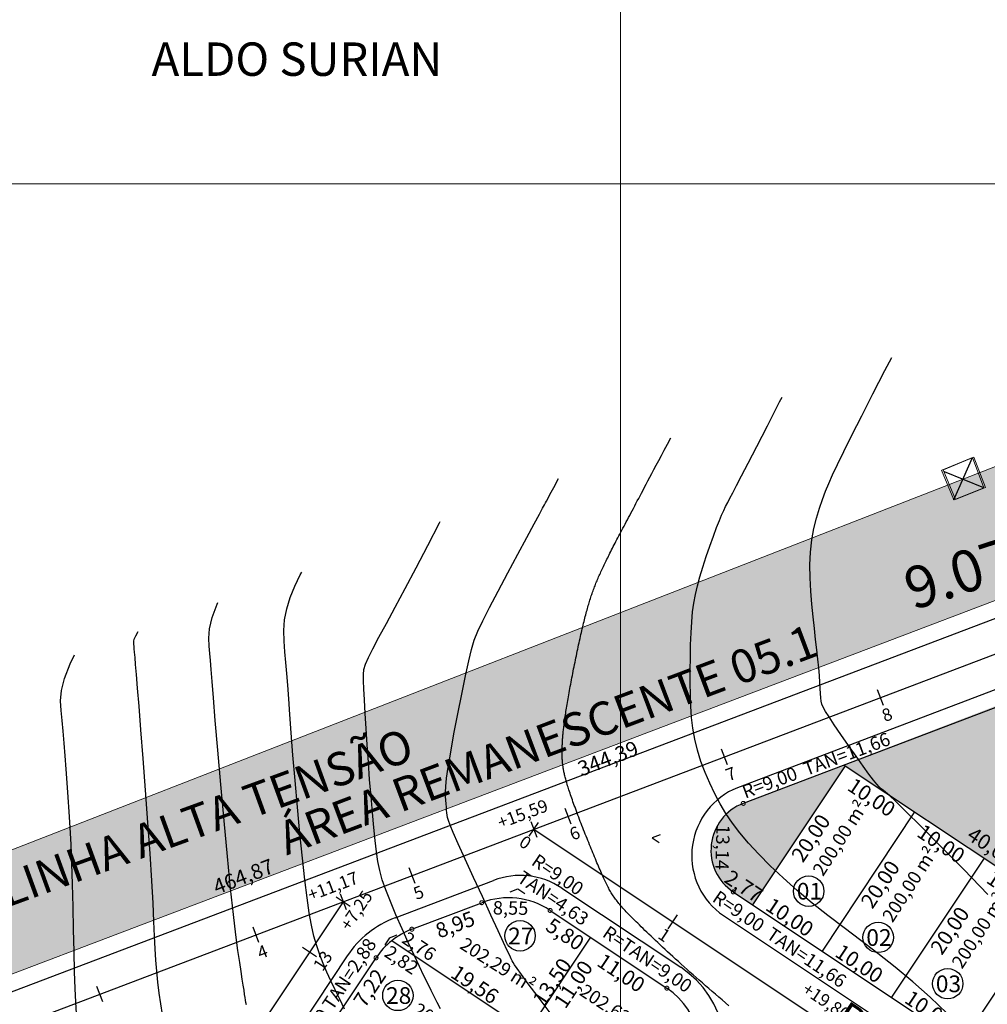
# Model space of a CAD drawing. Units: millimetres. Extents: x 12687 to 29258, y -12377 to -5847.
# Drawn here: x 12916 to 13032, y -6507 to -6389 of the extents above; entities that cross this region are included whole.
import ezdxf
from ezdxf.enums import TextEntityAlignment as Align

# ---------------------------------------------------------------- set-up
doc = ezdxf.new("R2010")
doc.units = ezdxf.units.MM
doc.linetypes.add('DASHED2', pattern=[0.375, 0.25, -0.125])
for name, color, linetype in [('_CURVAS001', 20, 'Continuous'), ('_CURVAS002', 31, 'Continuous'), ('area reservada', 70, 'DASHED2'), ('AUI', 21, 'DASHED2'), ('calçada', 2, 'Continuous'), ('Cota Lotes', 2, 'Continuous'), ('EIXO_RUA', 2, 'Continuous'), ('L-CAIXA', 150, 'Continuous'), ('Quadras', 7, 'Continuous'), ('TEXTO_EIXO', 2, 'Continuous'), ('Textos', 2, 'Continuous'), ('TORRE', 7, 'Continuous')]:
    doc.layers.add(name, color=color, linetype=linetype)
for name, color, linetype, lineweight in [('CERCA_INTERNA', 14, 'Continuous', 18), ('malha', 252, 'Continuous', 9), ('Perimetro', 234, 'Continuous', 13)]:
    doc.layers.add(name, color=color, linetype=linetype, lineweight=lineweight)
doc.styles.add('PONTOS_DADOS', font='arial.ttf')
doc.styles.add('ROMANS', font='arial.ttf', dxfattribs={"width": 0.8})
doc.linetypes.add('ALTA_TENSAO', pattern='A,10,-1,[22,arial.ttf,S=2,R=0,X=0,Y=0],-2,[23,arial.ttf,S=2,R=0,X=0,Y=0],-1,10', length=24)
doc.dimstyles.new('cota lote normal', dxfattribs={"dimtxt": 1.8, "dimasz": 0.1, "dimexe": 0.1, "dimexo": 1.5875, "dimgap": 0.1, "dimtad": 1, "dimzin": 1, "dimtxsty": 'ROMANS', "dimblk1": 'OBLIQUE', "dimblk2": 'OBLIQUE', "dimsah": 1, "dimcen": -0.1, "dimdle": 0.1, "dimse1": 1, "dimse2": 1, "dimsd1": 1, "dimsd2": 1, "dimadec": 4, "dimazin": 0, "dimtfac": 2, "dimtix": 1, "dimtmove": 2, "dimatfit": 2, "dimldrblk": 'OPEN90', "dimfxl": 1, "dimfxlon": 1, "dimtolj": 1, "dimtzin": 0, "dimarcsym": 0})
doc.dimstyles.new('cota rua', dxfattribs={"dimtxt": 1.8, "dimasz": 0.8, "dimexe": 0.1, "dimexo": 1.5875, "dimgap": 0.1, "dimtad": 1, "dimzin": 1, "dimtxsty": 'ROMANS', "dimblk": 'OPEN90', "dimcen": -0.1, "dimdle": 0.1, "dimadec": 4, "dimazin": 0, "dimtfac": 2, "dimtix": 1, "dimtmove": 2, "dimatfit": 2, "dimldrblk": 'OPEN90', "dimfxl": 1, "dimfxlon": 1, "dimtolj": 1, "dimtzin": 0, "dimarcsym": 0})

# ---------------------------------------------------------------- blocks, each defined once
blk = doc.blocks.new('*D432')
at = {"layer": 'DEFPOINTS', "color": 0, "linetype": 'ByBlock', "transparency": 16777216}
for p in [(13016.09, -6476.71), (13015.17, -6478.09), (13048.46, -6500.26)]:
    blk.add_point(p, dxfattribs=at)
at = {"layer": 'Cota Lotes', "color": 0, "linetype": 'ByBlock', "transparency": 16777216, "insert": (13032.66, -6487.75), "char_height": 1.8, "attachment_point": 5, "rotation": 326.3406, "style": 'ROMANS'}
blk.add_mtext('\\A1;40,00', dxfattribs=at)
blk = doc.blocks.new('_OBLIQUE')
at = {"color": 0, "linetype": 'ByBlock'}
blk.add_line((-0.5, -0.5), (0.5, 0.5), dxfattribs=at)
blk = doc.blocks.new('_Open90')
at = {"color": 0, "linetype": 'ByBlock', "lineweight": -2}
for p, q in [((-0.5, 0.5), (0, 0)), ((0, 0), (-1, 0)), ((0, 0), (-0.5, -0.5))]:
    blk.add_line(p, q, dxfattribs=at)
blk = doc.blocks.new('*D435')
at = {"layer": 'DEFPOINTS', "color": 0, "linetype": 'ByBlock', "transparency": 16777216}
for p in [(13040.14, -6494.72), (13029.05, -6511.36), (13030.2, -6512.13)]:
    blk.add_point(p, dxfattribs=at)
at = {"layer": 'Cota Lotes', "color": 0, "linetype": 'ByBlock', "transparency": 16777216, "insert": (13036.03, -6503.37), "char_height": 1.8, "attachment_point": 5, "rotation": 56.3406, "style": 'ROMANS'}
blk.add_mtext('\\A1;20,00', dxfattribs=at)
blk = doc.blocks.new('*D436')
at = {"layer": 'DEFPOINTS', "color": 0, "linetype": 'ByBlock', "transparency": 16777216}
for p in [(13020.73, -6505.82), (13029.05, -6511.36), (13029.73, -6510.34)]:
    blk.add_point(p, dxfattribs=at)
at = {"layer": 'Cota Lotes', "color": 0, "linetype": 'ByBlock', "transparency": 16777216, "insert": (13025.19, -6507.32), "char_height": 1.8, "attachment_point": 5, "rotation": 326.3406, "style": 'ROMANS'}
blk.add_mtext('\\A1;10,00', dxfattribs=at)
blk = doc.blocks.new('*D437')
at = {"layer": 'DEFPOINTS', "color": 0, "linetype": 'ByBlock', "transparency": 16777216}
for p in [(13031.82, -6489.17), (13040.14, -6494.72), (13039.37, -6495.88)]:
    blk.add_point(p, dxfattribs=at)
at = {"layer": 'Cota Lotes', "color": 0, "linetype": 'ByBlock', "transparency": 16777216, "insert": (13034.99, -6492.96), "char_height": 1.8, "attachment_point": 5, "rotation": 326.3406, "style": 'ROMANS'}
blk.add_mtext('\\A1;10,00', dxfattribs=at)
blk = doc.blocks.new('*D438')
at = {"layer": 'DEFPOINTS', "color": 0, "linetype": 'ByBlock', "transparency": 16777216}
for p in [(13031.82, -6489.17), (13020.73, -6505.82), (13021.88, -6506.58)]:
    blk.add_point(p, dxfattribs=at)
at = {"layer": 'Cota Lotes', "color": 0, "linetype": 'ByBlock', "transparency": 16777216, "insert": (13027.71, -6497.83), "char_height": 1.8, "attachment_point": 5, "rotation": 56.3406, "style": 'ROMANS'}
blk.add_mtext('\\A1;20,00', dxfattribs=at)
blk = doc.blocks.new('*D439')
at = {"layer": 'DEFPOINTS', "color": 0, "linetype": 'ByBlock', "transparency": 16777216}
for p in [(13012.41, -6500.28), (13021.41, -6504.8), (13020.73, -6505.82)]:
    blk.add_point(p, dxfattribs=at)
at = {"layer": 'Cota Lotes', "color": 0, "linetype": 'ByBlock', "transparency": 16777216, "insert": (13016.87, -6501.78), "char_height": 1.8, "attachment_point": 5, "rotation": 326.3406, "style": 'ROMANS'}
blk.add_mtext('\\A1;10,00', dxfattribs=at)
blk = doc.blocks.new('*D440')
at = {"layer": 'DEFPOINTS', "color": 0, "linetype": 'ByBlock', "transparency": 16777216}
for p in [(13023.49, -6483.63), (13031.82, -6489.17), (13031.04, -6490.33)]:
    blk.add_point(p, dxfattribs=at)
at = {"layer": 'Cota Lotes', "color": 0, "linetype": 'ByBlock', "transparency": 16777216, "insert": (13026.67, -6487.42), "char_height": 1.8, "attachment_point": 5, "rotation": 326.3406, "style": 'ROMANS'}
blk.add_mtext('\\A1;10,00', dxfattribs=at)
blk = doc.blocks.new('*D441')
at = {"layer": 'DEFPOINTS', "color": 0, "linetype": 'ByBlock', "transparency": 16777216}
for p in [(13023.49, -6483.63), (13012.41, -6500.28), (13013.55, -6501.04)]:
    blk.add_point(p, dxfattribs=at)
at = {"layer": 'Cota Lotes', "color": 0, "linetype": 'ByBlock', "transparency": 16777216, "insert": (13019.38, -6492.29), "char_height": 1.8, "attachment_point": 5, "rotation": 56.3406, "style": 'ROMANS'}
blk.add_mtext('\\A1;20,00', dxfattribs=at)
blk = doc.blocks.new('*D442')
at = {"layer": 'DEFPOINTS', "color": 0, "linetype": 'ByBlock', "transparency": 16777216}
for p in [(13004.08, -6494.74), (13013.09, -6499.26), (13012.41, -6500.28)]:
    blk.add_point(p, dxfattribs=at)
at = {"layer": 'Cota Lotes', "color": 0, "linetype": 'ByBlock', "transparency": 16777216, "insert": (13008.55, -6496.23), "char_height": 1.8, "attachment_point": 5, "rotation": 326.3406, "style": 'ROMANS'}
blk.add_mtext('\\A1;10,00', dxfattribs=at)
blk = doc.blocks.new('*D443')
at = {"layer": 'DEFPOINTS', "color": 0, "linetype": 'ByBlock', "transparency": 16777216}
for p in [(13015.17, -6478.09), (13023.49, -6483.63), (13022.72, -6484.79)]:
    blk.add_point(p, dxfattribs=at)
at = {"layer": 'Cota Lotes', "color": 0, "linetype": 'ByBlock', "transparency": 16777216, "insert": (13018.35, -6481.88), "char_height": 1.8, "attachment_point": 5, "rotation": 326.3406, "style": 'ROMANS'}
blk.add_mtext('\\A1;10,00', dxfattribs=at)
blk = doc.blocks.new('*D444')
at = {"layer": 'DEFPOINTS', "color": 0, "linetype": 'ByBlock', "transparency": 16777216}
for p in [(13015.17, -6478.09), (13004.08, -6494.74), (13005.23, -6495.5)]:
    blk.add_point(p, dxfattribs=at)
at = {"layer": 'Cota Lotes', "color": 0, "linetype": 'ByBlock', "transparency": 16777216, "insert": (13011.06, -6486.75), "char_height": 1.8, "attachment_point": 5, "rotation": 56.3406, "style": 'ROMANS'}
blk.add_mtext('\\A1;20,00', dxfattribs=at)
blk = doc.blocks.new('*D445')
at = {"layer": 'DEFPOINTS', "color": 0, "linetype": 'ByBlock', "transparency": 16777216}
for p in [(13002.48, -6492.16), (13001.78, -6493.2), (13004.08, -6494.74)]:
    blk.add_point(p, dxfattribs=at)
at = {"layer": 'Cota Lotes', "color": 0, "linetype": 'ByBlock', "transparency": 16777216, "insert": (13003.03, -6492.52), "char_height": 1.8, "attachment_point": 5, "rotation": 326.3406, "style": 'ROMANS'}
blk.add_mtext('\\A1;2,77', dxfattribs=at)
blk = doc.blocks.new('*D446')
at = {"layer": 'DEFPOINTS', "color": 0, "linetype": 'ByBlock', "transparency": 16777216}
for p in [(13094.7, -6447.22), (13095.3, -6448.79), (13002.98, -6482.6)]:
    blk.add_point(p, dxfattribs=at)
at = {"layer": 'Cota Lotes', "color": 0, "linetype": 'ByBlock', "transparency": 16777216, "insert": (13052.5, -6465.3), "char_height": 1.8, "attachment_point": 5, "rotation": 21.0924, "style": 'ROMANS'}
blk.add_mtext('\\A1;98,31', dxfattribs=at)
blk = doc.blocks.new('*D592')
at = {"layer": 'DEFPOINTS', "color": 0, "linetype": 'ByBlock', "transparency": 16777216}
for p in [(12979.84, -6495.41), (12984.67, -6498.63), (12983.91, -6499.78)]:
    blk.add_point(p, dxfattribs=at)
at = {"layer": 'Cota Lotes', "color": 0, "linetype": 'ByBlock', "transparency": 16777216, "insert": (12981.64, -6498.26), "char_height": 1.8, "attachment_point": 5, "rotation": 326.3406, "style": 'ROMANS'}
blk.add_mtext('\\A1;5,80', dxfattribs=at)
blk = doc.blocks.new('*D593')
at = {"layer": 'DEFPOINTS', "color": 0, "linetype": 'ByBlock', "transparency": 16777216}
for p in [(12971.66, -6494.49), (12963.3, -6497.67), (12963.77, -6498.9)]:
    blk.add_point(p, dxfattribs=at)
at = {"layer": 'Cota Lotes', "color": 0, "linetype": 'ByBlock', "transparency": 16777216, "insert": (12968.48, -6497.11), "char_height": 1.8, "attachment_point": 5, "rotation": 20.7945, "style": 'ROMANS'}
blk.add_mtext('\\A1;8,95', dxfattribs=at)
blk = doc.blocks.new('*D594')
at = {"layer": 'DEFPOINTS', "color": 0, "linetype": 'ByBlock', "transparency": 16777216}
for p in [(12960.91, -6499.02), (12977.81, -6508.93), (12977.19, -6509.87)]:
    blk.add_point(p, dxfattribs=at)
at = {"layer": 'Cota Lotes', "color": 0, "linetype": 'ByBlock', "transparency": 16777216, "insert": (12970.84, -6504.28), "char_height": 1.8, "attachment_point": 5, "rotation": 326.3406, "style": 'ROMANS'}
blk.add_mtext('\\A1;19,56', dxfattribs=at)
blk = doc.blocks.new('*D595')
at = {"layer": 'DEFPOINTS', "color": 0, "linetype": 'ByBlock', "transparency": 16777216}
for p in [(12983.96, -6498.15), (12984.67, -6498.63), (12977.19, -6509.87)]:
    blk.add_point(p, dxfattribs=at)
at = {"layer": 'Cota Lotes', "color": 0, "linetype": 'ByBlock', "transparency": 16777216, "insert": (12980.08, -6503.98), "char_height": 1.8, "attachment_point": 5, "rotation": 56.3406, "style": 'ROMANS'}
blk.add_mtext('\\A1;13,50', dxfattribs=at)
blk = doc.blocks.new('*D597')
at = {"layer": 'DEFPOINTS', "color": 0, "linetype": 'ByBlock', "transparency": 16777216}
for p in [(12984.67, -6498.63), (12985.85, -6499.41), (12978.57, -6507.78)]:
    blk.add_point(p, dxfattribs=at)
at = {"layer": 'Cota Lotes', "color": 0, "linetype": 'ByBlock', "transparency": 16777216, "insert": (12982.62, -6504.26), "char_height": 1.8, "attachment_point": 5, "rotation": 56.3406, "style": 'ROMANS'}
blk.add_mtext('\\A1;11,00', dxfattribs=at)
blk = doc.blocks.new('*D598')
at = {"layer": 'DEFPOINTS', "color": 0, "linetype": 'ByBlock', "transparency": 16777216}
for p in [(12984.67, -6498.63), (12993.83, -6504.73), (12992.99, -6505.98)]:
    blk.add_point(p, dxfattribs=at)
at = {"layer": 'Cota Lotes', "color": 0, "linetype": 'ByBlock', "transparency": 16777216, "insert": (12988.36, -6502.9), "char_height": 1.8, "attachment_point": 5, "rotation": 326.3406, "style": 'ROMANS'}
blk.add_mtext('\\A1;11,00', dxfattribs=at)
blk = doc.blocks.new('*D603')
at = {"layer": 'DEFPOINTS', "color": 0, "linetype": 'ByBlock', "transparency": 16777216}
for p in [(12955.74, -6505.99), (12955, -6507.1), (12971.65, -6518.19)]:
    blk.add_point(p, dxfattribs=at)
at = {"layer": 'Cota Lotes', "color": 0, "linetype": 'ByBlock', "transparency": 16777216, "insert": (12964.06, -6511.53), "char_height": 1.8, "attachment_point": 5, "rotation": 326.3406, "style": 'ROMANS'}
blk.add_mtext('\\A1;20,00', dxfattribs=at)
blk = doc.blocks.new('*D604')
at = {"layer": 'DEFPOINTS', "color": 0, "linetype": 'ByBlock', "transparency": 16777216}
for p in [(12959, -6501.09), (12960.14, -6501.85), (12955, -6507.1)]:
    blk.add_point(p, dxfattribs=at)
at = {"layer": 'Cota Lotes', "color": 0, "linetype": 'ByBlock', "transparency": 16777216, "insert": (12958.24, -6504.7), "char_height": 1.8, "attachment_point": 5, "rotation": 56.3406, "style": 'ROMANS'}
blk.add_mtext('\\A1;7,22', dxfattribs=at)
blk = doc.blocks.new('*D1441')
at = {"layer": 'Cota Lotes', "color": 0, "lineweight": -2, "transparency": 16777216}
for p, q in [((13064.29, -6425.77), (13064.25, -6425.68)), ((12756.69, -6545.63), (12756.66, -6545.54))]:
    blk.add_line(p, q, dxfattribs=at)
at = {"layer": 'DEFPOINTS', "color": 0, "linetype": 'ByBlock', "transparency": 16777216}
for p in [(13064.29, -6425.77), (13065.77, -6429.57), (12758.17, -6549.43)]:
    blk.add_point(p, dxfattribs=at)
at = {"layer": 'Cota Lotes', "color": 0, "linetype": 'ByBlock', "transparency": 16777216, "insert": (12886, -6495.25), "char_height": 2.5, "attachment_point": 5, "rotation": 21.2891, "style": 'ROMANS'}
blk.add_mtext('\\A1;308,70', dxfattribs=at)
blk = doc.blocks.new('*D1516')
at = {"layer": 'Cota Lotes', "color": 0, "linetype": 'ByBlock', "lineweight": -2, "transparency": 16777216}
for p, q in [((13187.2, -6397.81), (13187.17, -6397.72)), ((12753.11, -6564.16), (12753.08, -6564.07))]:
    blk.add_line(p, q, dxfattribs=at)
at = {"layer": 'DEFPOINTS', "color": 0, "linetype": 'ByBlock', "transparency": 16777216}
for p in [(13187.37, -6398.24), (12753.11, -6564.16), (12753.28, -6564.59)]:
    blk.add_point(p, dxfattribs=at)
at = {"layer": 'Cota Lotes', "color": 0, "linetype": 'ByBlock', "transparency": 16777216, "insert": (12943.12, -6491.35), "char_height": 1.8, "attachment_point": 5, "rotation": 20.9676, "style": 'ROMANS'}
blk.add_mtext('\\A1;464,87', dxfattribs=at)
blk = doc.blocks.new('_Dot')
at = {"color": 0, "linetype": 'ByBlock', "lineweight": -2}
blk.add_line((-0.5, 0), (-1, 0), dxfattribs=at)
at = {"color": 0, "linetype": 'ByBlock', "const_width": 0.5}
blk.add_lwpolyline([(-0.25, 0, 1), (0.25, 0, 1)], format="xyb", close=True, dxfattribs=at)
blk = doc.blocks.new('*D1517')
at = {"layer": 'Cota Lotes', "color": 0, "linetype": 'ByBlock', "lineweight": -2, "transparency": 16777216}
for p, q in [((13187.99, -6399.86), (13188.03, -6399.96)), ((12866.53, -6523.44), (12866.57, -6523.53))]:
    blk.add_line(p, q, dxfattribs=at)
at = {"layer": 'DEFPOINTS', "color": 0, "linetype": 'ByBlock', "transparency": 16777216}
for p in [(13187.37, -6398.24), (12865.91, -6521.82), (12866.53, -6523.44)]:
    blk.add_point(p, dxfattribs=at)
at = {"layer": 'Cota Lotes', "color": 0, "linetype": 'ByBlock', "transparency": 16777216, "insert": (12986.77, -6477.22), "char_height": 1.8, "attachment_point": 5, "rotation": 21.0281, "style": 'ROMANS'}
blk.add_mtext('\\A1;344,39', dxfattribs=at)

msp = doc.modelspace()

# ---------------------------------------------------------------- hatches: boundary and pattern name
at = {"layer": 'area reservada', "linetype": 'ByBlock'}
h = msp.add_hatch(color=131, dxfattribs=at)
edge = h.paths.add_edge_path()
edge.add_line((13069.855, -6408.621), (13065.769, -6429.566))
edge.add_line((13065.769, -6429.566), (12758.171, -6549.427))
edge.add_line((12758.171, -6549.427), (12754.849, -6554.745))
edge.add_line((12754.849, -6554.745), (12753.275, -6564.589))
edge.add_line((12753.275, -6564.589), (13034.813, -6457.673))
edge.add_line((13034.813, -6457.673), (13187.366, -6398.238))
edge.add_arc((13184.099, -6389.852), 9, 291.28588, 348.71799)
edge.add_line((13192.925, -6391.613), (13199.325, -6359.53))
edge.add_line((13199.325, -6359.53), (13069.855, -6408.621))
at = {"layer": 'AUI'}
h = msp.add_hatch(color=256, dxfattribs=at)
h.dxf.hatch_style = 1
h.paths.add_polyline_path([(13094.699, -6447.22), (13014.986, -6477.967), (13048.462, -6500.259), (13076.729, -6457.809), (13093.376, -6468.894), (13101.871, -6456.137, 0.7328643)])
h = msp.add_hatch(color=256, dxfattribs=at)
h.dxf.hatch_style = 1
h.paths.add_polyline_path([(13015.168, -6478.089), (13015.054, -6478.013), (13003.2, -6482.515, -0.0909895), (13003.215, -6482.599, -0.8248183), (13002.755, -6482.689, 0.583108), (13001.585, -6493.066, -0.7345791), (13002.02, -6493.203, -0.1479319), (13001.98, -6493.335), (13004.083, -6494.736)])
h.paths.add_polyline_path([(13000.095, -6492.619), (13004.103, -6495.287), (13006.159, -6492.2), (13002.151, -6489.531)], flags=9)
h.paths.add_polyline_path([(12998.994, -6484.601), (12998.794, -6491.153), (13001.677, -6491.241), (13001.877, -6484.689)], flags=9)

# ---------------------------------------------------------------- linework, layer by layer
at = {"layer": '_CURVAS001', "linetype": 'Continuous'}
for points in [[(12979.873, -6507.669), (12978.4, -6505.749), (12977.225, -6504.201), (12976.41, -6503.108), (12975.888, -6502.383), (12975.582, -6501.928), (12975.413, -6501.645), (12975.304, -6501.436), (12975.187, -6501.2), (12975.01, -6500.832), (12974.724, -6500.224), (12974.279, -6499.27), (12973.626, -6497.864), (12972.75, -6495.968), (12971.733, -6493.761), (12970.675, -6491.459), (12969.679, -6489.279), (12968.845, -6487.435), (12968.252, -6486.096), (12967.875, -6485.203), (12967.662, -6484.638), (12967.561, -6484.282), (12967.519, -6484.015), (12967.489, -6483.73), (12967.457, -6483.402), (12967.425, -6483.037), (12967.393, -6482.642), (12967.362, -6482.224), (12967.334, -6481.785), (12967.325, -6481.266), (12967.357, -6480.569), (12967.455, -6479.6), (12967.642, -6478.261), (12967.94, -6476.466), (12968.336, -6474.279), (12968.791, -6471.895), (12969.263, -6469.514), (12969.712, -6467.334), (12970.096, -6465.55), (12970.426, -6464.184), (12970.769, -6463.056), (12971.196, -6461.971), (12971.777, -6460.736), (12972.584, -6459.158), (12973.622, -6457.183), (12974.79, -6454.989), (12975.975, -6452.779), (12977.066, -6450.755), (12977.949, -6449.119), (12978.559, -6447.991), (12978.943, -6447.278), (12979.169, -6446.858), (12979.303, -6446.61), (12979.411, -6446.409), (12979.562, -6446.131), (12979.829, -6445.636), (12980.289, -6444.783), (12980.862, -6443.72)], [(12923.156, -6507.767), (12923.041, -6506.41), (12922.96, -6504.784), (12922.897, -6502.755), (12922.843, -6500.351), (12922.79, -6497.711), (12922.734, -6494.978), (12922.667, -6492.293), (12922.583, -6489.795), (12922.483, -6487.544), (12922.369, -6485.498), (12922.248, -6483.612), (12922.125, -6481.843), (12922.004, -6480.144), (12921.887, -6478.491), (12921.773, -6476.897), (12921.658, -6475.383), (12921.537, -6473.968), (12921.408, -6472.67), (12921.283, -6471.486), (12921.231, -6470.326), (12921.338, -6469.08), (12921.686, -6467.638), (12922.36, -6465.891), (12922.897, -6464.815)]]:
    msp.add_lwpolyline(points, dxfattribs=at)
at = {"layer": '_CURVAS002', "linetype": 'Continuous'}
for points in [[(13032.279, -6493.52), (13029.375, -6490.531), (13026.61, -6487.716), (13024.232, -6485.321), (13022.454, -6483.556), (13021.245, -6482.382), (13020.474, -6481.663), (13020.013, -6481.258), (13019.73, -6481.03), (13019.501, -6480.845), (13019.255, -6480.618), (13018.952, -6480.29), (13018.554, -6479.806), (13018.022, -6479.108), (13017.321, -6478.146), (13016.478, -6476.958), (13015.57, -6475.659), (13014.676, -6474.365), (13013.877, -6473.193), (13013.249, -6472.258), (13012.819, -6471.587), (13012.547, -6471.104), (13012.393, -6470.728), (13012.315, -6470.378), (13012.271, -6469.973), (13012.233, -6469.461), (13012.194, -6468.841), (13012.146, -6468.114), (13012.085, -6467.285), (13012.004, -6466.357), (13011.901, -6465.331), (13011.778, -6464.208), (13011.642, -6462.989), (13011.495, -6461.673), (13011.342, -6460.262), (13011.192, -6458.761), (13011.062, -6457.202), (13010.976, -6455.618), (13010.954, -6454.045), (13011.018, -6452.519), (13011.185, -6451.071), (13011.439, -6449.712), (13011.756, -6448.447), (13012.11, -6447.278), (13012.478, -6446.212), (13012.839, -6445.242), (13013.222, -6444.295), (13013.677, -6443.26), (13014.255, -6442.027), (13015.007, -6440.487), (13015.978, -6438.539), (13017.157, -6436.202), (13018.494, -6433.58), (13019.934, -6430.778), (13020.751, -6429.203)], [(13027.361, -6507.709), (13025.359, -6505.813), (13023.277, -6503.949), (13021.181, -6502.198), (13019.101, -6500.565), (13017.05, -6499.016), (13015.042, -6497.517), (13013.092, -6496.034), (13011.213, -6494.537), (13009.425, -6493.026), (13007.748, -6491.527), (13006.206, -6490.066), (13004.82, -6488.668), (13003.61, -6487.358), (13002.573, -6486.132), (13001.68, -6484.96), (13000.9, -6483.81), (13000.202, -6482.649), (12999.558, -6481.447), (12998.954, -6480.19), (12998.401, -6478.893), (12997.912, -6477.572), (12997.5, -6476.242), (12997.176, -6474.921), (12996.945, -6473.613), (12996.792, -6472.302), (12996.701, -6470.967), (12996.653, -6469.591), (12996.634, -6468.154), (12996.631, -6466.653), (12996.644, -6465.126), (12996.676, -6463.62), (12996.73, -6462.183), (12996.809, -6460.862), (12996.916, -6459.686), (12997.059, -6458.617), (12997.246, -6457.599), (12997.485, -6456.576), (12997.782, -6455.492), (12998.144, -6454.305), (12998.552, -6453.052), (12998.978, -6451.801), (12999.397, -6450.621), (12999.782, -6449.581), (13000.11, -6448.739), (13000.386, -6448.079), (13000.631, -6447.541), (13000.865, -6447.068), (13001.109, -6446.601), (13001.386, -6446.079), (13001.728, -6445.429), (13002.178, -6444.566), (13002.778, -6443.408), (13003.571, -6441.868), (13004.598, -6439.866), (13005.863, -6437.399), (13007.328, -6434.547), (13007.62, -6433.981)], [(13001.264, -6506.828), (13000.851, -6506.481), (13000.442, -6506.135), (13000.037, -6505.791), (12999.636, -6505.448), (12999.239, -6505.107), (12998.847, -6504.768), (12998.459, -6504.432), (12998.077, -6504.097), (12997.699, -6503.766), (12997.326, -6503.438), (12996.959, -6503.112), (12996.597, -6502.79), (12996.241, -6502.472), (12995.891, -6502.157), (12995.546, -6501.846), (12995.208, -6501.54), (12994.876, -6501.238), (12994.55, -6500.94), (12994.231, -6500.647), (12993.918, -6500.359), (12993.613, -6500.077), (12993.314, -6499.8), (12993.023, -6499.528), (12992.739, -6499.263), (12992.463, -6499.003), (12992.194, -6498.75), (12991.933, -6498.503), (12991.681, -6498.262), (12991.436, -6498.029), (12991.199, -6497.802), (12990.97, -6497.582), (12990.749, -6497.368), (12990.536, -6497.161), (12990.331, -6496.96), (12990.133, -6496.766), (12989.944, -6496.579), (12989.762, -6496.397), (12989.588, -6496.222), (12989.421, -6496.052), (12989.26, -6495.887), (12989.107, -6495.728), (12988.959, -6495.572), (12988.818, -6495.422), (12988.682, -6495.275), (12988.553, -6495.131), (12988.428, -6494.991), (12988.309, -6494.854), (12988.194, -6494.719), (12988.084, -6494.586), (12987.978, -6494.455), (12987.876, -6494.326), (12987.777, -6494.197), (12987.683, -6494.07), (12987.591, -6493.943), (12987.502, -6493.815), (12987.415, -6493.688), (12987.331, -6493.56), (12987.249, -6493.431), (12987.169, -6493.3), (12987.09, -6493.168), (12987.013, -6493.033), (12986.936, -6492.897), (12986.86, -6492.757), (12986.785, -6492.614), (12986.71, -6492.468), (12986.634, -6492.318), (12986.558, -6492.164), (12986.482, -6492.005), (12986.404, -6491.842), (12986.326, -6491.674), (12986.247, -6491.501), (12986.166, -6491.322), (12986.084, -6491.139), (12986, -6490.95), (12985.914, -6490.755), (12985.827, -6490.555), (12985.738, -6490.349), (12985.647, -6490.138), (12985.555, -6489.922), (12985.461, -6489.702), (12985.366, -6489.477), (12985.27, -6489.248), (12985.173, -6489.015), (12985.074, -6488.779), (12984.975, -6488.539), (12984.874, -6488.296), (12984.774, -6488.051), (12984.672, -6487.803), (12984.571, -6487.553), (12984.469, -6487.302), (12984.367, -6487.049), (12984.264, -6486.795), (12984.163, -6486.541), (12984.061, -6486.285), (12983.96, -6486.03), (12983.859, -6485.775), (12983.759, -6485.52), (12983.66, -6485.267), (12983.562, -6485.014), (12983.465, -6484.763), (12983.369, -6484.513), (12983.275, -6484.266), (12983.182, -6484.021), (12983.091, -6483.779), (12983.001, -6483.54), (12982.914, -6483.304), (12982.828, -6483.072), (12982.745, -6482.843), (12982.664, -6482.619), (12982.585, -6482.399), (12982.508, -6482.184), (12982.435, -6481.974), (12982.363, -6481.769), (12982.295, -6481.569), (12982.229, -6481.374), (12982.166, -6481.185), (12982.106, -6481.001), (12982.049, -6480.823), (12981.994, -6480.65), (12981.942, -6480.483), (12981.893, -6480.321), (12981.846, -6480.163), (12981.802, -6480.011), (12981.76, -6479.863), (12981.721, -6479.72), (12981.684, -6479.581), (12981.649, -6479.447), (12981.617, -6479.317), (12981.586, -6479.19), (12981.558, -6479.068), (12981.531, -6478.949), (12981.507, -6478.834), (12981.484, -6478.722), (12981.463, -6478.613), (12981.444, -6478.507), (12981.426, -6478.404), (12981.41, -6478.304), (12981.395, -6478.206), (12981.382, -6478.11), (12981.37, -6478.017), (12981.359, -6477.926), (12981.349, -6477.836), (12981.34, -6477.748), (12981.333, -6477.662), (12981.326, -6477.577), (12981.32, -6477.493), (12981.315, -6477.41), (12981.31, -6477.328), (12981.307, -6477.246), (12981.304, -6477.165), (12981.301, -6477.085), (12981.299, -6477.005), (12981.297, -6476.924), (12981.296, -6476.844), (12981.295, -6476.763), (12981.294, -6476.682), (12981.293, -6476.601), (12981.293, -6476.518), (12981.293, -6476.435), (12981.293, -6476.351), (12981.294, -6476.266), (12981.294, -6476.179), (12981.296, -6476.092), (12981.297, -6476.002), (12981.299, -6475.911), (12981.302, -6475.819), (12981.305, -6475.724), (12981.308, -6475.628), (12981.312, -6475.529), (12981.317, -6475.428), (12981.322, -6475.325), (12981.327, -6475.219), (12981.334, -6475.111), (12981.341, -6475), (12981.349, -6474.886), (12981.357, -6474.769), (12981.367, -6474.649), (12981.377, -6474.526), (12981.388, -6474.399), (12981.4, -6474.269), (12981.413, -6474.135), (12981.427, -6473.998), (12981.442, -6473.857), (12981.459, -6473.711), (12981.476, -6473.562), (12981.494, -6473.408), (12981.514, -6473.25), (12981.534, -6473.088), (12981.556, -6472.92), (12981.579, -6472.749), (12981.604, -6472.572), (12981.629, -6472.391), (12981.656, -6472.205), (12981.685, -6472.013), (12981.715, -6471.817), (12981.746, -6471.615), (12981.778, -6471.409), (12981.812, -6471.197), (12981.848, -6470.981), (12981.884, -6470.76), (12981.922, -6470.535), (12981.961, -6470.306), (12982.001, -6470.072), (12982.043, -6469.835), (12982.085, -6469.594), (12982.129, -6469.349), (12982.174, -6469.101), (12982.219, -6468.851), (12982.266, -6468.598), (12982.314, -6468.342), (12982.362, -6468.084), (12982.411, -6467.825), (12982.461, -6467.563), (12982.512, -6467.301), (12982.563, -6467.037), (12982.615, -6466.773), (12982.667, -6466.508), (12982.72, -6466.242), (12982.773, -6465.977), (12982.827, -6465.711), (12982.881, -6465.447), (12982.935, -6465.183), (12982.99, -6464.919), (12983.044, -6464.658), (12983.099, -6464.397), (12983.154, -6464.139), (12983.209, -6463.882), (12983.264, -6463.627), (12983.319, -6463.376), (12983.374, -6463.126), (12983.429, -6462.88), (12983.483, -6462.637), (12983.537, -6462.398), (12983.591, -6462.162), (12983.645, -6461.93), (12983.698, -6461.702), (12983.751, -6461.478), (12983.804, -6461.259), (12983.856, -6461.043), (12983.908, -6460.832), (12983.96, -6460.624), (12984.011, -6460.421), (12984.062, -6460.222), (12984.113, -6460.026), (12984.164, -6459.835), (12984.214, -6459.647), (12984.265, -6459.462), (12984.315, -6459.281), (12984.366, -6459.103), (12984.417, -6458.929), (12984.467, -6458.756), (12984.518, -6458.587), (12984.569, -6458.42), (12984.621, -6458.255), (12984.673, -6458.093), (12984.725, -6457.932), (12984.778, -6457.773), (12984.831, -6457.616), (12984.885, -6457.46), (12984.939, -6457.306), (12984.994, -6457.153), (12985.05, -6457), (12985.106, -6456.849), (12985.164, -6456.698), (12985.222, -6456.547), (12985.281, -6456.397), (12985.341, -6456.247), (12985.402, -6456.096), (12985.464, -6455.946), (12985.528, -6455.795), (12985.592, -6455.643), (12985.658, -6455.491), (12985.725, -6455.338), (12985.794, -6455.184), (12985.864, -6455.028), (12985.935, -6454.871), (12986.008, -6454.713), (12986.082, -6454.552), (12986.158, -6454.39), (12986.236, -6454.226), (12986.315, -6454.06), (12986.396, -6453.892), (12986.479, -6453.721), (12986.564, -6453.548), (12986.65, -6453.373), (12986.739, -6453.194), (12986.829, -6453.013), (12986.921, -6452.829), (12987.016, -6452.642), (12987.112, -6452.452), (12987.21, -6452.258), (12987.311, -6452.062), (12987.413, -6451.862), (12987.518, -6451.658), (12987.625, -6451.451), (12987.734, -6451.24), (12987.846, -6451.026), (12987.96, -6450.807), (12988.076, -6450.585), (12988.195, -6450.358), (12988.316, -6450.128), (12988.44, -6449.893), (12988.566, -6449.653), (12988.695, -6449.409), (12988.826, -6449.161), (12988.96, -6448.908), (12989.096, -6448.65), (12989.235, -6448.387), (12989.377, -6448.119), (12989.522, -6447.846), (12989.67, -6447.568), (12989.82, -6447.284), (12989.973, -6446.996), (12990.13, -6446.701), (12990.289, -6446.402), (12990.451, -6446.096), (12990.618, -6445.782), (12990.79, -6445.456), (12990.97, -6445.117), (12991.158, -6444.762), (12991.357, -6444.387), (12991.567, -6443.99), (12991.79, -6443.569), (12992.028, -6443.12), (12992.282, -6442.639), (12992.555, -6442.122), (12992.85, -6441.564), (12993.169, -6440.96), (12993.514, -6440.307), (12993.888, -6439.599), (12994.292, -6438.832)], [(12966.71, -6507.185), (12966.325, -6506.453), (12965.962, -6505.737), (12965.59, -6504.993), (12965.187, -6504.173), (12964.732, -6503.23), (12964.203, -6502.117), (12963.58, -6500.79), (12962.87, -6499.26), (12962.123, -6497.617), (12961.389, -6495.955), (12960.72, -6494.369), (12960.166, -6492.953), (12959.751, -6491.739), (12959.45, -6490.642), (12959.229, -6489.562), (12959.056, -6488.401), (12958.9, -6487.06), (12958.738, -6485.479), (12958.57, -6483.694), (12958.401, -6481.76), (12958.238, -6479.731), (12958.085, -6477.663), (12957.946, -6475.612), (12957.823, -6473.642), (12957.716, -6471.824), (12957.624, -6470.223), (12957.549, -6468.908), (12957.493, -6467.924), (12957.484, -6467.188), (12957.558, -6466.567), (12957.75, -6465.929), (12958.095, -6465.142), (12958.627, -6464.082), (12959.345, -6462.715), (12960.237, -6461.051), (12961.286, -6459.102), (12962.477, -6456.879), (12963.795, -6454.399), (12965.197, -6451.738), (12966.621, -6449.021), (12966.697, -6448.874)], [(12955.224, -6507.234), (12954.65, -6506.057), (12954.103, -6504.924), (12953.59, -6503.846), (12953.112, -6502.806), (12952.671, -6501.779), (12952.267, -6500.736), (12951.901, -6499.649), (12951.574, -6498.489), (12951.278, -6497.198), (12951.003, -6495.699), (12950.737, -6493.913), (12950.467, -6491.764), (12950.183, -6489.177), (12949.886, -6486.208), (12949.59, -6483.037), (12949.308, -6479.85), (12949.054, -6476.835), (12948.843, -6474.175), (12948.677, -6471.946), (12948.544, -6470.073), (12948.429, -6468.47), (12948.319, -6467.052), (12948.2, -6465.732), (12948.077, -6464.448), (12947.985, -6463.179), (12947.966, -6461.908), (12948.061, -6460.619), (12948.312, -6459.298), (12948.736, -6457.942), (12949.292, -6456.582), (12949.927, -6455.259), (12950.113, -6454.91)], [(12943.51, -6506.717), (12943.422, -6506.431), (12943.368, -6506.164), (12943.32, -6505.855), (12943.264, -6505.465), (12943.194, -6504.975), (12943.105, -6504.369), (12942.993, -6503.63), (12942.853, -6502.741), (12942.68, -6501.646), (12942.471, -6500.226), (12942.223, -6498.358), (12941.931, -6495.92), (12941.594, -6492.787), (12941.213, -6488.949), (12940.813, -6484.689), (12940.42, -6480.338), (12940.059, -6476.228), (12939.757, -6472.69), (12939.533, -6469.976), (12939.375, -6467.999), (12939.263, -6466.575), (12939.178, -6465.517), (12939.098, -6464.643), (12939.013, -6463.778), (12938.975, -6462.82), (12939.068, -6461.705), (12939.377, -6460.367), (12939.985, -6458.741), (12940.074, -6458.564)], [(12933.453, -6507.88), (12933.232, -6506.607), (12933.04, -6505.319), (12932.877, -6504.017), (12932.743, -6502.701), (12932.639, -6501.372), (12932.561, -6500.007), (12932.493, -6498.5), (12932.416, -6496.727), (12932.311, -6494.563), (12932.16, -6491.883), (12931.948, -6488.604), (12931.688, -6484.891), (12931.403, -6481.009), (12931.116, -6477.222), (12930.85, -6473.795), (12930.627, -6470.974), (12930.452, -6468.796), (12930.317, -6467.163), (12930.217, -6465.972), (12930.145, -6465.124), (12930.094, -6464.519), (12930.058, -6464.087), (12930.034, -6463.789), (12930.018, -6463.586), (12930.005, -6463.442), (12929.993, -6463.318), (12929.996, -6463.168), (12930.06, -6462.931), (12930.234, -6462.544), (12930.512, -6462.043)]]:
    msp.add_lwpolyline(points, dxfattribs=at)
at = {"layer": 'calçada', "linetype": 'ByBlock'}
for p, q in [((12870.814, -6522.092), (13035.523, -6459.543)), ((13038.579, -6466.939), (13002.266, -6480.73)), ((12961.279, -6496.295), (12973.061, -6491.821)), ((13000.118, -6495.7), (13044.87, -6525.5)), ((12955.551, -6500.862), (12820.177, -6704.159))]:
    msp.add_line(p, q, dxfattribs=at)
at = {"layer": 'calçada', "linetype": 'ALTA_TENSAO'}
msp.add_line((12981.245, -6492.743), (12995.489, -6502.229), dxfattribs=at)
for centre, radius, start, end in [((13005.565, -6488.842), 8.758, 112.12837, 231.5396), ((12988.838, -6512.217), 12, 326.34063, 56.34063)]:
    msp.add_arc(centre, radius, start, end, dxfattribs=at)
at = {"layer": 'calçada'}
msp.add_arc((12976.256, -6500.234), 9, 56.34063, 110.79453, dxfattribs=at)
at = {"layer": 'calçada', "linetype": 'ByBlock'}
msp.add_arc((12965.539, -6507.513), 12, 110.79453, 146.34063, dxfattribs=at)
at = {"layer": 'CERCA_INTERNA'}
msp.add_line((12753.275, -6564.589), (13034.813, -6457.673), dxfattribs=at)
at = {"layer": 'Cota Lotes', "const_width": 0.126}
for points in [[(13002.738, -6482.599, 1), (13003.215, -6482.599, 1)], [(13001.542, -6493.203, 1), (13002.02, -6493.203, 1)], [(12971.421, -6494.492, 1), (12971.899, -6494.492, 1)], [(12979.605, -6495.415, 1), (12980.082, -6495.415, 1)], [(12963.059, -6497.668, 1), (12963.536, -6497.668, 1)], [(12958.763, -6501.093, 1), (12959.24, -6501.093, 1)], [(12993.588, -6504.726, 1), (12994.065, -6504.726, 1)]]:
    msp.add_lwpolyline(points, format="xyb", close=True, dxfattribs=at)
at = {"layer": 'Cota Lotes'}
for centre in [(13010.809, -6493.106), (12976.245, -6498.466), (13019.132, -6498.649), (13027.456, -6504.191), (12961.621, -6505.595)]:
    msp.add_circle(centre, 1.823, dxfattribs=at)
at = {"layer": 'EIXO_RUA'}
for p, q in [((12869.837, -6526.742), (13037.027, -6463.25)), ((13019.77, -6470.874), (13019.06, -6469.004)), ((13001.072, -6477.974), (13000.362, -6476.104)), ((12982.375, -6485.074), (12981.665, -6483.205)), ((12977.34, -6486.539), (12978.448, -6484.874)), ((12977.539, -6484.772), (12978.249, -6486.641)), ((12977.894, -6485.706), (13189.239, -6626.439)), ((12963.678, -6492.175), (12962.968, -6490.305)), ((12955.897, -6494.93), (12954.232, -6493.822)), ((12954.709, -6493.441), (12955.419, -6495.311)), ((12955.064, -6494.376), (12806.942, -6716.817)), ((12993.987, -6497.624), (12995.095, -6495.959)), ((12944.981, -6499.275), (12944.271, -6497.405)), ((12951.881, -6500.961), (12950.216, -6499.853)), ((12926.284, -6506.375), (12925.574, -6504.506))]:
    msp.add_line(p, q, dxfattribs=at)
at = {"layer": 'L-CAIXA'}
for p, q in [((13028.181, -6446.282), (13030.414, -6441.198)), ((13031.779, -6444.831), (13027.087, -6442.924))]:
    msp.add_line(p, q, dxfattribs=at)
at = {"layer": 'malha'}
for p, q in [((12988.285, -6863.813), (12988.285, -6055.165)), ((12988.285, -6811.413), (12988.285, -6055.165)), ((12717.209, -6408.416), (13627.673, -6408.416))]:
    msp.add_line(p, q, dxfattribs=at)
at = {"layer": 'Perimetro'}
msp.add_line((13065.773, -6429.565), (12758.171, -6549.427), dxfattribs=at)
at = {"layer": 'Quadras'}
for p, q in [((13039.289, -6468.808), (13002.976, -6482.599)), ((13015.168, -6478.089), (13004.083, -6494.736)), ((13015.054, -6478.013), (13048.462, -6500.259)), ((13023.492, -6483.631), (13012.407, -6500.278)), ((12993.01, -6486.384), (12992.075, -6486.74)), ((12992.075, -6486.74), (12992.907, -6487.294)), ((13031.815, -6489.174), (13020.73, -6505.821)), ((12975.989, -6492.848), (12976.822, -6493.402)), ((13001.781, -6493.203), (13046.533, -6523.003)), ((12963.297, -6497.668), (12971.66, -6494.492)), ((13040.139, -6494.716), (13029.054, -6511.363)), ((12979.844, -6495.415), (12993.827, -6504.726)), ((12984.671, -6498.629), (12917.404, -6599.646)), ((12960.6, -6498.692), (12960.046, -6499.524)), ((12960.907, -6499.024), (12977.188, -6509.866)), ((12822.674, -6705.822), (12959.002, -6501.093))]:
    msp.add_line(p, q, dxfattribs=at)
for centre, radius, start, end in [((13005.107, -6488.209), 6, 110.79453, 236.34063), ((12974.855, -6502.906), 9, 56.34063, 110.79453), ((12966.493, -6506.081), 9, 110.79453, 146.34063), ((12988.838, -6512.217), 9, 326.34063, 56.34063)]:
    msp.add_arc(centre, radius, start, end, dxfattribs=at)
at = {"layer": 'TORRE', "linetype": 'Continuous', "lineweight": 0}
for p, q in [((13026.75, -6442.702), (13030.414, -6441.198)), ((13026.938, -6442.659), (13030.602, -6441.155)), ((13030.414, -6441.198), (13031.779, -6444.831)), ((13030.602, -6441.155), (13031.967, -6444.788)), ((13028.181, -6446.282), (13026.717, -6442.715)), ((13028.369, -6446.239), (13026.905, -6442.673)), ((13031.779, -6444.831), (13028.181, -6446.282)), ((13031.967, -6444.788), (13028.369, -6446.239))]:
    msp.add_line(p, q, dxfattribs=at)
at = {"layer": 'TORRE', "linetype": 'ALTA_TENSAO'}
for p, q in [((12975.054, -6493.203), (12975.989, -6492.848)), ((12960.6, -6498.692), (12961.535, -6498.337))]:
    msp.add_line(p, q, dxfattribs=at)

# ---------------------------------------------------------------- texts
at = {"layer": 'Cota Lotes', "style": 'PONTOS_DADOS'}
for s, height, rotation, p in [('R=9,00  TAN=11,66', 1.6, 20.34944, (13002.654, -6480.546)), ('200,00 m²', 1.6, 57.21121, (13011.179, -6490.564)), ('13,14', 1.6, 268.25282, (13001.375, -6485.155)), ('200,00 m²', 1.6, 57.21121, (13019.503, -6496.107)), ('R=9,00  ', 1.6, 325.71155, (12978.387, -6488.548)), ('TAN=4,63', 1.6, 325.71155, (12976.665, -6490.565)), ('01', 2, 360, (13009.384, -6492.117)), ('R=9,00  TAN=11,66', 1.6, 325.78249, (13000.048, -6492.929)), ('200,00 m²', 1.6, 57.21121, (13027.826, -6501.649)), ('8,55', 1.6, 359.16867, (12973.004, -6494.298)), ('R=TAN=9,00', 1.6, 325.78249, (12986.889, -6497.142)), ('2,76', 1.6, 326.12326, (12962.855, -6497.865)), ('27', 2, 360, (12974.821, -6497.477)), ('02', 2, 360, (13017.707, -6497.66)), ('R=9,00 TAN=2,88', 1.6, 56.40881, (12948.405, -6512.712)), ('2,82', 1.6, 326.12326, (12960.747, -6499.501)), ('202,29 m²', 1.6, 327.48002, (12969.768, -6498.54)), ('03', 2, 360, (13026.031, -6503.202)), ('202,62 m²', 1.6, 326.44734, (12984.126, -6504.128)), ('28', 2, 360, (12960.197, -6504.606)), ('200,00 m²', 1.6, 327.48002, (12964.128, -6506.371))]:
    msp.add_text(s, height=height, rotation=rotation, dxfattribs=at).set_placement(p, align=Align.TOP_LEFT)
at = {"layer": 'TEXTO_EIXO', "style": 'PONTOS_DADOS'}
for s, rotation, p in [('8', 20.91359, (13019.394, -6471.477)), ('7', 20.91359, (13000.696, -6478.578)), ('+15,59', 20.67547, (12973.383, -6484.264)), ('6', 20.91359, (12981.999, -6485.678)), ('+11,17', 20.67547, (12950.655, -6492.916)), ('5', 20.91359, (12963.302, -6492.778)), ('4', 20.91359, (12944.605, -6499.879))]:
    msp.add_text(s, height=1.5, rotation=rotation, dxfattribs=at).set_placement(p, align=Align.TOP_LEFT)
for s, rotation, p in [('0', 326.34063, (12976.768, -6487.434)), ('+7,25', 56.22157, (12956.804, -6495.525)), ('1', 326.34063, (12993.415, -6498.519)), ('13', 56.22157, (12952.788, -6501.556)), ('+19,80', 326.34063, (13012.808, -6506.478))]:
    msp.add_text(s, height=1.5, rotation=rotation, dxfattribs=at).set_placement(p, align=Align.MIDDLE)
at = {"layer": 'Textos', "style": 'PONTOS_DADOS'}
for s, height, rotation, p in [('ALDO SURIAN', 4, 360, (12932.123, -6391.504)), ('9.072,36 m²', 5, 18.06639, (13021.763, -6454.752)), ('ÁREA REMANESCENTE 05.1', 4, 20.61316, (12946.881, -6485.107)), ('FAIXA LINHA ALTA TENSÃO', 4, 19.99264, (12898.8, -6496.66)), ('RUA JURANDIR GABRIEL DOS SANTOS ( DIDI CARTEIRO )', 3.5, 326.36386, (13015.485, -6506.112))]:
    msp.add_text(s, height=height, rotation=rotation, dxfattribs=at).set_placement(p, align=Align.TOP_LEFT)

# ---------------------------------------------------------------- dimensions: what is measured, and where the dimension line sits
at = {"layer": 'Cota Lotes', "linetype": 'ByBlock'}
for base, p2, angle, picture, middle in [((12753.112, -6564.162), (12753.275, -6564.589), 200.96757, '*D1516', (12943.121, -6491.347)), ((12866.533, -6523.439), (12865.909, -6521.815), 201.02811, '*D1517', (12986.774, -6477.215))]:
    dim = msp.add_linear_dim(base=base, p1=(13187.366, -6398.238), p2=p2, angle=angle, dimstyle='cota rua', override={"dimasz": 5, "dimsd1": 1, "dimsd2": 1, "dimldrblk": 'Dot', "dimfxl": 0, "dimtfillclr": 256}, dxfattribs=at)
    dim.commit()
    dim.dimension.update_dxf_attribs({"geometry": picture, "text_midpoint": middle, "dimtype": 161})
at = {"layer": 'Cota Lotes'}
dim = msp.add_linear_dim(base=(13064.291, -6425.773), p1=(12758.171, -6549.427), p2=(13065.769, -6429.566), angle=21.28911, text='308,70', dimstyle='cota rua', override={"dimtxt": 2.5, "dimsd1": 1, "dimsd2": 1, "dimfxl": 0, "dimtfillclr": 256}, dxfattribs=at)
dim.commit()
dim.dimension.update_dxf_attribs({"geometry": '*D1441', "text_midpoint": (12885.999, -6495.247), "dimtype": 161})
for base, p1, p2, angle, picture, middle in [((13095.305, -6448.79), (13002.976, -6482.599), (13094.699, -6447.22), 21.09244, '*D446', (13052.499, -6465.301)), ((13016.086, -6476.711), (13048.462, -6500.259), (13015.168, -6478.089), 146.34063, '*D432', (13032.661, -6487.749)), ((13005.229, -6495.499), (13015.168, -6478.089), (13004.083, -6494.736), 236.34063, '*D444', (13011.058, -6486.745)), ((13022.72, -6484.79), (13015.168, -6478.089), (13023.492, -6483.631), 326.34063, '*D443', (13018.345, -6481.877)), ((13013.553, -6501.041), (13023.492, -6483.631), (13012.407, -6500.278), 236.34063, '*D441', (13019.382, -6492.288)), ((13031.043, -6490.333), (13023.492, -6483.631), (13031.815, -6489.174), 326.34063, '*D440', (13026.669, -6487.42)), ((13002.478, -6492.157), (13004.083, -6494.736), (13001.781, -6493.203), 146.34063, '*D445', (13003.031, -6492.525)), ((13021.876, -6506.584), (13031.815, -6489.174), (13020.73, -6505.821), 236.34063, '*D438', (13027.705, -6497.83)), ((13039.367, -6495.875), (13031.815, -6489.174), (13040.139, -6494.716), 326.34063, '*D437', (13034.992, -6492.962)), ((13013.087, -6499.257), (13004.083, -6494.736), (13012.407, -6500.278), 326.34063, '*D442', (13008.545, -6496.233)), ((13030.2, -6512.126), (13040.139, -6494.716), (13029.054, -6511.363), 236.34063, '*D435', (13036.029, -6503.373)), ((13021.41, -6504.799), (13012.407, -6500.278), (13020.73, -6505.821), 326.34063, '*D439', (13016.869, -6501.775)), ((13029.734, -6510.342), (13020.73, -6505.821), (13029.054, -6511.363), 326.34063, '*D436', (13025.192, -6507.318))]:
    dim = msp.add_linear_dim(base=base, p1=p1, p2=p2, angle=angle, dimstyle='cota lote normal', dxfattribs=at)
    dim.commit()
    dim.dimension.update_dxf_attribs({"geometry": picture, "text_midpoint": middle, "dimtype": 161})
for base, p1, p2, angle, picture, middle in [((12963.765, -6498.9), (12971.66, -6494.492), (12963.297, -6497.668), 200.79453, '*D593', (12968.483, -6497.108)), ((12983.908, -6499.775), (12979.844, -6495.415), (12984.671, -6498.629), 326.34063, '*D592', (12981.636, -6498.262)), ((12983.955, -6498.152), (12977.188, -6509.866), (12984.671, -6498.629), 56.34063, '*D595', (12980.078, -6503.976)), ((12977.815, -6508.925), (12960.907, -6499.024), (12977.188, -6509.866), 326.34063, '*D594', (12970.836, -6504.278)), ((12985.845, -6499.411), (12978.574, -6507.785), (12984.671, -6498.629), 56.34063, '*D597', (12982.617, -6504.259)), ((12992.992, -6505.98), (12984.671, -6498.629), (12993.827, -6504.726), 326.34063, '*D598', (12988.365, -6502.899)), ((12960.14, -6501.851), (12954.999, -6507.104), (12959.002, -6501.093), 56.34063, '*D604', (12958.243, -6504.699)), ((12955.74, -6505.991), (12971.646, -6518.189), (12954.999, -6507.104), 146.34063, '*D603', (12964.065, -6511.534))]:
    dim = msp.add_linear_dim(base=base, p1=p1, p2=p2, angle=angle, dimstyle='cota lote normal', override={"dimfxl": 0, "dimfxlon": 0, "dimtfillclr": 256}, dxfattribs=at)
    dim.commit()
    dim.dimension.update_dxf_attribs({"geometry": picture, "text_midpoint": middle, "dimtype": 161})

doc.saveas('drawing.dxf')
